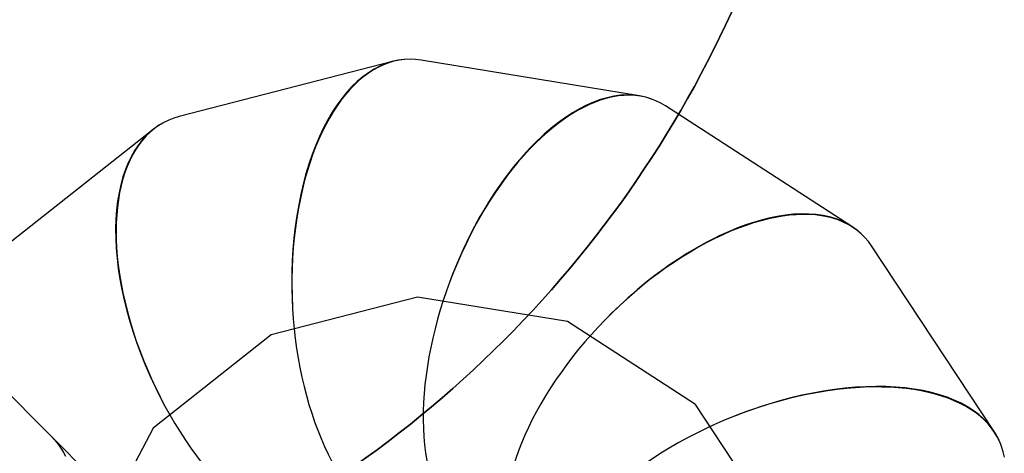
# Model space of a CAD drawing. Units: millimetres. Extents: x 5693 to 17284, y -1186 to 2254.
# Drawn here: x 8154 to 8320, y 506 to 579 of the extents above; entities that cross this region are included whole.
import ezdxf

# ---------------------------------------------------------------- set-up
doc = ezdxf.new("R2010")
doc.units = ezdxf.units.MM
doc.header["$LTSCALE"] = 100
doc.header["$PDSIZE"] = -1
doc.layers.add('VP-DIM', color=7, linetype='Continuous')
doc.layers.add('VP-HIC', color=6, linetype='Continuous')
doc.layers.add('VP-EQ', color=7, linetype='Continuous', true_color=0x8a3492)
doc.dimstyles.new('Strefa', dxfattribs={"dimtxt": 14, "dimasz": 20, "dimexe": 20, "dimexo": 50, "dimgap": 20, "dimtad": 0, "dimdec": 0, "dimzin": 0, "dimdsep": 46, "dimtxsty": 'Standard', "dimcen": 0.09, "dimadec": 0, "dimazin": 0, "dimtfac": 1, "dimtdec": 4, "dimtofl": 0, "dimtmove": 0, "dimatfit": 3, "dimfxl": 70, "dimfxlon": 1, "dimtolj": 1, "dimtzin": 0, "dimarcsym": 0})

# ---------------------------------------------------------------- blocks, each defined once
blk = doc.blocks.new('*D22')
at = {"layer": 'Defpoints', "color": 0}
for p in [(6829.98, 1717.34), (7271.05, -656.41), (9500.85, -656.41)]:
    blk.add_point(p, dxfattribs=at)
at = {"layer": 'VP-DIM', "color": 0, "lineweight": -2}
for p, q in [((9400.85, 1717.34), (9550.85, 1717.34)), ((9500.85, 1667.34), (9500.85, 642.13)), ((9500.85, -606.41), (9500.85, 418.8)), ((9400.85, -656.41), (9550.85, -656.41))]:
    blk.add_line(p, q, dxfattribs=at)
at = {"layer": 'VP-DIM', "color": 0}
for points in [[(9509.18, 1667.34), (9492.52, 1667.34), (9500.85, 1717.34)], [(9492.52, -606.41), (9509.18, -606.41), (9500.85, -656.41)]]:
    blk.add_solid(points, dxfattribs=at)
at = {"layer": 'VP-DIM', "color": 0, "insert": (9500.85, 530.46), "char_height": 50, "attachment_point": 5, "rotation": 90}
blk.add_mtext('\\A1;2374', dxfattribs=at)
blk = doc.blocks.new('*D23')
at = {"layer": 'Defpoints', "color": 0}
for p in [(6900.6, 1546.03), (7293.95, -456.41), (9284.85, -456.41)]:
    blk.add_point(p, dxfattribs=at)
at = {"layer": 'VP-DIM', "color": 0, "lineweight": -2}
for p, q in [((9184.85, 1546.03), (9334.85, 1546.03)), ((9284.85, 1496.03), (9284.85, 643.68)), ((9284.85, -406.41), (9284.85, 437.01)), ((9184.85, -456.41), (9334.85, -456.41))]:
    blk.add_line(p, q, dxfattribs=at)
at = {"layer": 'VP-DIM', "color": 0}
for points in [[(9293.18, 1496.03), (9276.52, 1496.03), (9284.85, 1546.03)], [(9276.52, -406.41), (9293.18, -406.41), (9284.85, -456.41)]]:
    blk.add_solid(points, dxfattribs=at)
at = {"layer": 'VP-DIM', "color": 0, "insert": (9284.85, 540.34), "char_height": 50, "attachment_point": 5, "rotation": 90}
blk.add_mtext('\\A1;2002', dxfattribs=at)
blk = doc.blocks.new('30603')
at = {"layer": 'VP-EQ', "color": 0, "linetype": 'Continuous', "lineweight": 25}
for p, q in [((13287.47, 256.28), (13251.5, 247.01)), ((13329.1, 250.48), (13292.27, 256.5)), ((13364.9, 228.45), (13333.48, 248.79)), ((13247.07, 244.81), (13218.09, 221.93)), ((13229.83, 193.21), (13196.5, 226.54)), ((13388.87, 193.95), (13368.2, 225.19)), ((13281.83, 141.21), (13229.83, 193.21))]:
    blk.add_line(p, q, dxfattribs=at)
at = {"layer": 'VP-EQ', "color": 0, "linetype": 'Continuous'}
for p, q in [((13291.68, 216.57), (13267, 210.22)), ((13316.95, 212.44), (13291.68, 216.57)), ((13338.51, 198.49), (13316.95, 212.44)), ((13267, 210.22), (13247.11, 194.52)), ((13352.69, 177.06), (13338.51, 198.49)), ((13247.11, 194.52), (13235.4, 172.22))]:
    blk.add_line(p, q, dxfattribs=at)
at = {"layer": 'VP-EQ', "color": 0, "linetype": 'Continuous', "lineweight": 25, "flags": 128}
blk.add_lwpolyline([(13229.83, 193.21), (13229.95, 193.08), (13230.41, 192.59), (13230.85, 192.07), (13231.25, 191.52), (13231.63, 190.96), (13231.99, 190.37), (13232.32, 189.76)], dxfattribs=at)
blk.add_lwpolyline([(13229.83, 193.21), (13229.95, 193.08), (13230.41, 192.59), (13230.85, 192.07), (13231.25, 191.52), (13231.63, 190.96), (13231.99, 190.37), (13232.32, 189.76)], dxfattribs=at)
at = {"layer": 'VP-EQ', "color": 0, "linetype": 'Continuous', "lineweight": 25}
for centre, major_axis, ratio, start_param, end_param in [((13291.68, 216.57), (1.72, -40.07), 0.527303, 3.032428, 5.754924), ((13291.68, 216.57), (1.93, -40.05), 0.527454, 3.157245, 4.731539), ((13316.95, 212.44), (-14.52, -37.38), 0.522296, 3.033947, 5.747032), ((13316.95, 212.44), (-14.33, -37.45), 0.522388, 3.149419, 4.723714), ((13267, 210.22), (17.74, -35.97), 0.534157, 3.030393, 5.759384), ((13267, 210.22), (17.92, -35.87), 0.534343, 3.161609, 4.735903), ((13338.51, 198.49), (-28.28, -28.43), 0.519998, 3.034716, 5.737054), ((13338.51, 198.49), (-28.14, -28.57), 0.520018, 3.139472, 4.713766), ((13352.69, 177.06), (-37.3, -14.72), 0.520808, 3.034621, 5.726653), ((13352.69, 177.06), (-37.23, -14.91), 0.520752, 3.129061, 4.703355)]:
    blk.add_ellipse(centre, major_axis=major_axis, ratio=ratio, start_param=start_param, end_param=end_param, dxfattribs=at)

msp = doc.modelspace()

# ---------------------------------------------------------------- linework, layer by layer
at = {"layer": 'VP-HIC', "color": 5}
msp.add_lwpolyline([(8153.17, 979.58, -0.162073), (8073.16, 1100.86), (8069.67, 1113.87, -0.060437), (8035.5, 1070.27), (7962.96, 997.73, -0.220839), (7781.03, 931.17, 0.084889), (7756.78, 871.89, 0.117806), (7679.18, 829.75, 0.257423), (7590.58, 669.07), (7590.58, 583.83, 0.109863), (7608.49, 503.3, 0.399371), (7798.25, 322.97), (7879.65, 322.97, 0.347307), (8064.48, 468.97), (8100.81, 468.97, 0.414214), (8290.81, 658.97), (8290.81, 675.58, 0.208777), (8229.97, 814.92), (8217.35, 826.63), (8217.35, 830.63, 0.247669), (8148.83, 983.07, 0.183529)], format="xyb", dxfattribs=at)
at = {"layer": 'VP-HIC', "color": 6}
msp.add_lwpolyline([(8217.62, 836.52, -0.008243), (8217.35, 830.63), (8217.35, 826.63), (8229.97, 814.92, -0.208777), (8290.81, 675.58), (8290.81, 658.97, -0.414214), (8100.81, 468.97), (8064.48, 468.97, -0.071294), (8044.68, 418.83, 0.067318), (8089.84, 412.72), (8188.9, 412.72, 0.414214), (8358.9, 582.72), (8358.9, 668.97, 0.365943), (8217.25, 836.59, 0.041917)], format="xyb", dxfattribs=at)

# ---------------------------------------------------------------- block references
at = {"layer": 'VP-EQ', "color": 0}
msp.add_blockref('30603', (-5071.01, 315.39), dxfattribs=at)

# ---------------------------------------------------------------- dimensions: what is measured, and where the dimension line sits
at = {"layer": 'VP-DIM', "color": 0}
for base, p1, p2, picture, middle in [((9500.85, -656.41), (6829.98, 1717.34), (7271.05, -656.41), '*D22', (9500.85, 530.46)), ((9284.85, -456.41), (6900.6, 1546.03), (7293.95, -456.41), '*D23', (9284.85, 540.34))]:
    dim = msp.add_linear_dim(base=base, p1=p1, p2=p2, angle=90, dimstyle='Strefa', override={"dimtxt": 50, "dimasz": 50, "dimexe": 50, "dimexo": 80, "dimfxl": 100}, dxfattribs=at)
    dim.commit()
    dim.dimension.update_dxf_attribs({"geometry": picture, "text_midpoint": middle, "dimtype": 160})

doc.saveas('drawing.dxf')
